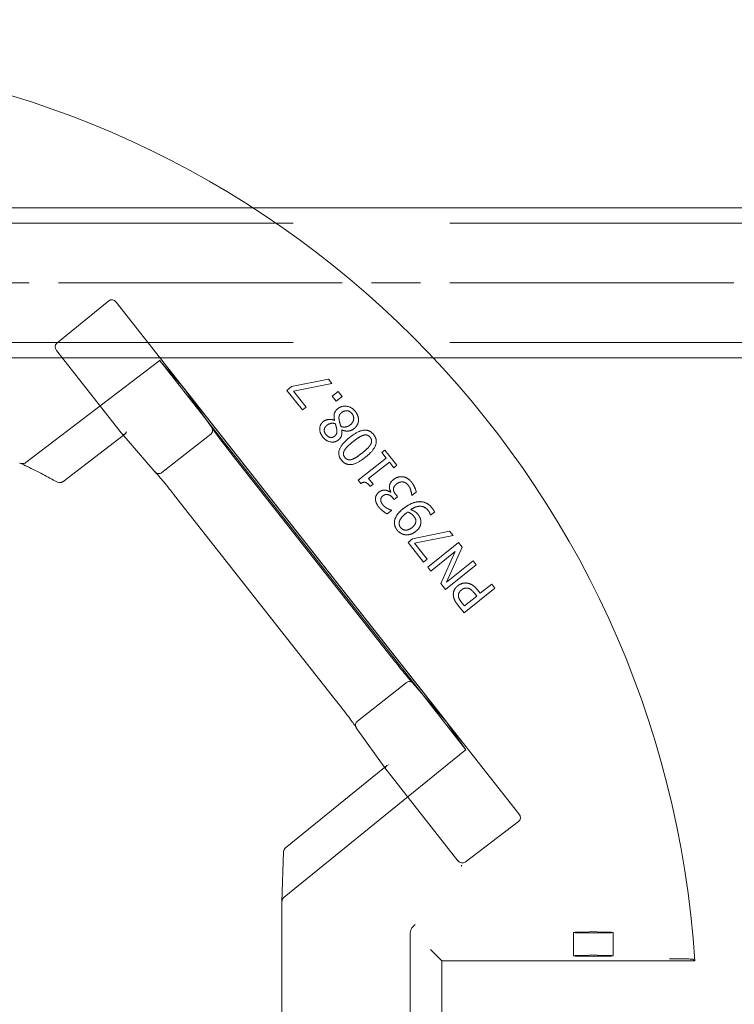
# Model space of a CAD drawing. Units: millimetres. Extents: x 980 to 1254, y 0 to 342.
# Drawn here: x 1185 to 1190, y 306 to 312 of the extents above; entities that cross this region are included whole.
import ezdxf

# ---------------------------------------------------------------- set-up
doc = ezdxf.new("R2010")
doc.units = ezdxf.units.MM
for name, pattern in [('ACISOTGL', [3, 2, -1]), ('HIDDEN', [9.525, 6.35, -3.175]), ('PHANTOM', [2.5, 1.25, -0.25, 0.25, -0.25, 0.25, -0.25])]:
    doc.linetypes.add(name, pattern=pattern)
for name, color, linetype, lineweight in [('0DIMS', 2, 'Continuous', 0), ('2', 2, 'Continuous', 9), ('3', 3, 'HIDDEN', 0), ('6', 6, 'PHANTOM', 13)]:
    doc.layers.add(name, color=color, linetype=linetype, lineweight=lineweight)
doc.styles.get("Standard").update_dxf_attribs({"font": 'arial.ttf'})
doc.dimstyles.new('FCS_Standard', dxfattribs={"dimscale": 12, "dimtxt": 0.125, "dimasz": 0.075, "dimexe": 0.05, "dimexo": 0.06, "dimgap": 0.06, "dimtad": 1, "dimdec": 4, "dimzin": 3, "dimdsep": 46, "dimlunit": 4, "dimtxsty": 'Standard', "dimblk1": 'OBLIQUE', "dimblk2": 'OBLIQUE', "dimsah": 1, "dimcen": -0.045, "dimclrd": 2, "dimclre": 2, "dimclrt": 4, "dimadec": 0, "dimazin": 2, "dimtp": 0.1, "dimtm": 0.1, "dimtfac": 0.71, "dimtdec": 4, "dimtofl": 0, "dimtmove": 0, "dimatfit": 3, "dimfxl": 1, "dimfrac": 2, "dimtolj": 1, "dimtzin": 7, "dimlwd": -1, "dimlwe": -1, "dimarcsym": 1})
doc.dimstyles.new('FCS_Standard$0', dxfattribs={"dimscale": 12, "dimtxt": 0.125, "dimasz": 0.075, "dimexe": 0.05, "dimexo": 0.06, "dimgap": 0.06, "dimtad": 1, "dimdec": 4, "dimzin": 3, "dimdsep": 46, "dimlunit": 4, "dimtxsty": 'Standard', "dimblk1": 'OBLIQUE', "dimblk2": 'OBLIQUE', "dimsah": 1, "dimcen": -0.045, "dimclrd": 2, "dimclre": 2, "dimclrt": 4, "dimadec": 0, "dimazin": 2, "dimtp": 0.1, "dimtm": 0.1, "dimtfac": 0.71, "dimtdec": 4, "dimtofl": 0, "dimtmove": 0, "dimatfit": 3, "dimfxl": 1, "dimfrac": 2, "dimtolj": 1, "dimtzin": 7, "dimlwd": -1, "dimlwe": -1, "dimarcsym": 1})

# ---------------------------------------------------------------- blocks, each defined once
blk = doc.blocks.new('_Oblique')
at = {"color": 0, "linetype": 'ByBlock', "lineweight": -2}
blk.add_line((-0.5, -0.5), (0.5, 0.5), dxfattribs=at)
blk = doc.blocks.new('*D15')
at = {"layer": '0DIMS', "color": 2, "linetype": 'Continuous', "transparency": 16777216}
for p, q in [((996.1096, 311.4879), (996.1096, 324.3901)), ((1238.2845, 311.4879), (1238.2845, 324.3901))]:
    blk.add_line(p, q, dxfattribs=at)
at = {"layer": '0DIMS', "color": 2, "linetype": 'ByBlock', "transparency": 16777216}
blk.add_line((996.1096, 323.7901), (1238.2845, 323.7901), dxfattribs=at)
at = {"layer": 'Defpoints', "color": 0, "transparency": 16777216}
for p in [(1238.2845, 323.7901), (996.1096, 310.7679), (1238.2845, 310.7679)]:
    blk.add_point(p, dxfattribs=at)
at = {"layer": '0DIMS', "color": 2, "transparency": 16777216, "xscale": 0.8999999999999999, "yscale": 0.8999999999999999, "zscale": 0.8999999999999999, "rotation": 180}
blk.add_blockref('_Oblique', (996.1096, 323.7901), dxfattribs=at)
at = {"layer": '0DIMS', "color": 2, "transparency": 16777216, "xscale": 0.8999999999999999, "yscale": 0.8999999999999999, "zscale": 0.8999999999999999}
blk.add_blockref('_Oblique', (1238.2845, 323.7901), dxfattribs=at)
at = {"layer": '0DIMS', "color": 4, "transparency": 16777216, "insert": (1117.1971, 326.0418), "char_height": 3, "attachment_point": 5}
blk.add_mtext('\\A1;40\'-0"', dxfattribs=at)
blk = doc.blocks.new('*D30')
at = {"layer": '0DIMS', "color": 2, "linetype": 'Continuous', "transparency": 16777216}
for p, q in [((1117.1971, 311.4879), (1117.1971, 320.1696)), ((1238.2845, 311.4879), (1238.2845, 320.1696))]:
    blk.add_line(p, q, dxfattribs=at)
at = {"layer": '0DIMS', "color": 2, "linetype": 'ByBlock', "transparency": 16777216}
blk.add_line((1238.2845, 319.5696), (1117.1971, 319.5696), dxfattribs=at)
at = {"layer": 'Defpoints', "color": 0, "transparency": 16777216}
for p in [(1117.1971, 319.5696), (1117.1971, 310.7679), (1238.2845, 310.7679)]:
    blk.add_point(p, dxfattribs=at)
at = {"layer": '0DIMS', "color": 2, "transparency": 16777216, "xscale": 0.8999999999999999, "yscale": 0.8999999999999999, "zscale": 0.8999999999999999, "rotation": 180}
blk.add_blockref('_Oblique', (1117.1971, 319.5696), dxfattribs=at)
at = {"layer": '0DIMS', "color": 2, "transparency": 16777216, "xscale": 0.8999999999999999, "yscale": 0.8999999999999999, "zscale": 0.8999999999999999}
blk.add_blockref('_Oblique', (1238.2845, 319.5696), dxfattribs=at)
at = {"layer": '0DIMS', "color": 4, "transparency": 16777216, "insert": (1177.7408, 321.8213), "char_height": 3, "attachment_point": 5}
blk.add_mtext('\\A1;20\'-0"', dxfattribs=at)
blk = doc.blocks.new('A$C2c4462a4')
at = {"layer": '6', "linetype": 'ByBlock', "lineweight": 13}
for p, q in [((4.812, 1.922), (4.152, 1.387)), ((4.905, 1.905), (10.001, -4.567)), ((4.954, 0.27), (4.149, 1.293)), ((7.589, 0.932), (7.122, 0.837)), ((7.146, 0.78), (7.634, 0.877)), ((7.634, 0.877), (7.589, 0.932)), ((5.75, 0.831), (9.071, -3.386)), ((6.114, 0.32), (5.752, 0.829)), ((7.122, 0.837), (7.064, 0.79)), ((7.064, 0.79), (7.261, 0.542)), ((7.307, 0.578), (7.146, 0.78)), ((7.713, 0.777), (7.638, 0.717)), ((7.763, 0.714), (7.713, 0.777)), ((7.638, 0.717), (7.688, 0.655)), ((7.688, 0.655), (7.763, 0.714)), ((7.261, 0.542), (7.307, 0.578)), ((8.728, -2.991), (6.054, 0.405)), ((7.667, 0.411), (7.665, 0.41)), ((7.758, 0.289), (7.76, 0.29)), ((4.228, -0.365), (4.994, 0.221)), ((4.975, 0.244), (5.398, -0.243)), ((8.305, 0.034), (8.265, 0.003)), ((8.265, 0.003), (8.321, -0.067)), ((8.457, -0.156), (8.305, 0.034)), ((8.385, -2.58), (6.373, -0.024)), ((8.321, -0.067), (7.968, -0.348)), ((8.099, -0.326), (8.361, -0.117)), ((8.361, -0.117), (8.417, -0.188)), ((8.417, -0.188), (8.457, -0.156)), ((7.968, -0.348), (8.001, -0.388)), ((8.155, -0.397), (8.099, -0.326)), ((8.12, -0.426), (8.155, -0.397)), ((8.379, -0.496), (8.375, -0.499)), ((8.647, -0.54), (8.702, -0.496)), ((5.672, -0.576), (7.685, -3.132)), ((8.407, -0.573), (8.421, -0.59)), ((8.421, -0.59), (8.464, -0.556)), ((8.464, -0.556), (8.446, -0.533)), ((8.644, -0.537), (8.647, -0.54)), ((8.334, -0.772), (8.39, -0.728)), ((8.39, -0.728), (8.387, -0.725)), ((8.881, -0.787), (8.883, -0.789)), ((8.883, -0.789), (8.933, -0.749)), ((9.123, -0.991), (8.655, -1.087)), ((9.167, -1.047), (9.123, -0.991)), ((8.655, -1.087), (8.597, -1.133)), ((8.68, -1.143), (9.167, -1.047)), ((8.597, -1.133), (8.794, -1.381)), ((8.84, -1.345), (8.68, -1.143)), ((9.238, -1.135), (8.847, -1.447)), ((9.085, -1.635), (9.284, -1.194)), ((9.284, -1.194), (9.238, -1.135)), ((8.794, -1.381), (8.84, -1.345)), ((8.885, -1.496), (9.195, -1.249)), ((9.195, -1.249), (9.011, -1.653)), ((9.422, -1.367), (9.085, -1.635)), ((9.461, -1.415), (9.422, -1.367)), ((8.847, -1.447), (8.885, -1.496)), ((9.07, -1.727), (9.461, -1.415)), ((9.011, -1.653), (9.07, -1.727)), ((9.306, -2.023), (9.697, -1.712)), ((9.51, -1.776), (9.475, -1.732)), ((9.656, -1.66), (9.51, -1.776)), ((9.697, -1.712), (9.656, -1.66)), ((9.466, -1.811), (9.31, -1.936)), ((9.437, -1.776), (9.466, -1.811)), ((9.228, -1.925), (9.306, -2.023)), ((9.31, -1.936), (9.275, -1.892)), ((9.069, -3.384), (8.66, -2.913)), ((7.943, -3.477), (8.318, -4.002)), ((8.301, -3.978), (7.046, -4.995)), ((9.228, -5.158), (8.338, -4.028)), ((9.321, -5.177), (9.997, -4.663)), ((7.023, -5.041), (7, -5.681)), ((9.28, -5.228), (9.27, -5.216)), ((9.27, -5.216), (9.28, -5.228)), ((9.28, -5.228), (9.28, -5.228)), ((7, -10.987), (7, -5.684)), ((8.625, -8.329), (8.625, -6.071)), ((8.945, -6.345), (8.883, -6.283)), ((9.026, -6.426), (8.945, -6.345)), ((9.026, -6.426), (12.226, -6.426)), ((9.026, -7.974), (9.026, -6.426)), ((12.138, -6.401), (12.012, -6.401))]:
    blk.add_line(p, q, dxfattribs=at)
at = {"layer": '6', "linetype": 'ByBlock', "lineweight": 13, "ltscale": 1.022659}
blk.add_line((5.442, 1.16), (3.763, -0.124), dxfattribs=at)
at = {"layer": '6', "linetype": 'ByBlock', "lineweight": 13, "ltscale": 1.176733}
blk.add_line((6.054, 0.405), (5.452, 1.17), dxfattribs=at)
at = {"layer": '6', "linetype": 'ByBlock', "lineweight": 13, "ltscale": 0.028248}
for p, q in [((4.994, 0.221), (5.018, 0.24)), ((8.324, -3.959), (8.301, -3.978))]:
    blk.add_line(p, q, dxfattribs=at)
at = {"layer": '6', "linetype": 'ByBlock', "lineweight": 13, "ltscale": 0.951149}
blk.add_line((6.1, 0.236), (5.482, -0.25), dxfattribs=at)
at = {"layer": '6', "linetype": 'ByBlock', "lineweight": 13, "ltscale": 0.95114}
blk.add_line((8.574, -2.907), (7.957, -3.393), dxfattribs=at)
at = {"layer": '6', "linetype": 'ByBlock', "lineweight": 13, "ltscale": 1.176769}
blk.add_line((9.33, -3.756), (8.728, -2.991), dxfattribs=at)
at = {"layer": '6', "linetype": 'ByBlock', "lineweight": 13, "ltscale": 1.018336}
blk.add_line((7.029, -5.619), (9.318, -3.763), dxfattribs=at)
at = {"layer": '6', "linetype": 'ByBlock', "lineweight": 13, "ltscale": 0.280969}
for p, q in [((10.692, -6.066), (10.692, -6.361)), ((11.192, -6.066), (11.192, -6.361))]:
    blk.add_line(p, q, dxfattribs=at)
at = {"layer": '6', "linetype": 'ByBlock', "lineweight": 13}
for centre, radius, start, end in [((0, -7.2), 12.25, 3.6217, 86.3783), ((4.19, -0.315), 0.0625, 241.2073, 307.4002), ((7.086, -5.044), 0.0625, 129.0299, 177.9182)]:
    blk.add_arc(centre, radius, start, end, dxfattribs=at)
for centre, major_axis, ratio, start_param, end_param in [((4.856, 1.866), (-0.042, 0.0586), 0.867, 4.764945, 6.335741), ((4.198, 1.331), (-0.0471, 0.0545), 0.867294, 6.256631, 7.801372), ((5.325, 1.32), (0.427, -0.492), 0.005234, 0.054349, 0.109202), ((4.953, 0.269), (0.0387, -0.0491), 0.026183, 1.072901, 1.570424), ((5.003, 0.307), (-0.0076, -0.0745), 0.594315, 5.719151, 5.773946), ((9.447, -3.914), (-0.378, 0.531), 0.005233, 6.173986, 6.228837), ((8.386, -3.99), (0.0742, -0.0101), 0.594306, 3.650827, 3.70562), ((8.337, -4.029), (0.0387, -0.0491), 0.026183, 1.571169, 2.068704), ((9.951, -4.605), (0.0481, -0.0561), 0.846198, 6.234041, 7.804837), ((9.276, -5.118), (0.0432, -0.0599), 0.846527, 4.761582, 6.30451), ((7.063, -5.683), (0.0028, 0.077), 0.811209, 1.570796, 1.615577)]:
    blk.add_ellipse(centre, major_axis=major_axis, ratio=ratio, start_param=start_param, end_param=end_param, dxfattribs=at)
at = {"layer": '6', "linetype": 'ByBlock', "lineweight": 13, "ltscale": 0.0132}
for centre, major_axis, ratio, start_param, end_param in [((5.399, 1.217), (0.0413, -0.0579), 0.878652, 0.029864, 0.252534), ((9.363, -3.818), (-0.0466, 0.0537), 0.878646, 6.030653, 6.253323)]:
    blk.add_ellipse(centre, major_axis=major_axis, ratio=ratio, start_param=start_param, end_param=end_param, dxfattribs=at)
at = {"layer": '6', "linetype": 'ByBlock', "lineweight": 13, "ltscale": 1.284879}
blk.add_ellipse((5.325, 1.32), major_axis=(0.427, -0.492), ratio=0.005234, start_param=5.019272, end_param=6.337534, dxfattribs=at)
at = {"layer": '6', "linetype": 'ByBlock', "lineweight": 13, "ltscale": 0.109292}
for centre, major_axis, ratio, start_param, end_param in [((5.003, 0.307), (-0.0076, -0.0745), 0.594315, 5.773946, 7.289947), ((8.386, -3.99), (0.0742, -0.0101), 0.594306, 2.134824, 3.650827)]:
    blk.add_ellipse(centre, major_axis=major_axis, ratio=ratio, start_param=start_param, end_param=end_param, dxfattribs=at)
at = {"layer": '6', "linetype": 'ByBlock', "lineweight": 13, "ltscale": 1.284887}
blk.add_ellipse((9.447, -3.914), major_axis=(-0.378, 0.531), ratio=0.005233, start_param=6.228837, end_param=7.547101, dxfattribs=at)
at = {"layer": '6', "linetype": 'ByBlock', "lineweight": 13, "ltscale": 0.066803}
blk.add_ellipse((7.063, -5.683), major_axis=(0.0028, 0.077), ratio=0.811209, start_param=0.616045, end_param=1.570796, dxfattribs=at)
at = {"layer": '6', "linetype": 'ByBlock', "lineweight": 13}
for centre, major_axis in [((10.942, -6.066), (0.25, 0)), ((10.942, -6.361), (-0.25, 0))]:
    blk.add_ellipse(centre, major_axis=major_axis, ratio=0.026186, dxfattribs=at)
for points, degree in [([(7.709, 0.558), (7.673, 0.53), (7.656, 0.458), (7.667, 0.411)], 2), ([(7.929, 0.525), (7.885, 0.579), (7.759, 0.598), (7.709, 0.558)], 2), ([(7.727, 0.409), (7.72, 0.448), (7.733, 0.489), (7.757, 0.509)], 2), ([(7.757, 0.509), (7.792, 0.536), (7.863, 0.527), (7.889, 0.495)], 2), ([(7.97, 0.404), (7.973, 0.434), (7.952, 0.496), (7.929, 0.525)], 2), ([(7.526, 0.396), (7.482, 0.361), (7.478, 0.252), (7.52, 0.199)], 2), ([(7.665, 0.41), (7.628, 0.427), (7.552, 0.417), (7.526, 0.396)], 2), ([(7.567, 0.345), (7.591, 0.364), (7.641, 0.378), (7.677, 0.369)], 2), ([(7.748, 0.332), (7.741, 0.357), (7.729, 0.396), (7.727, 0.409)], 2), ([(7.889, 0.495), (7.915, 0.462), (7.903, 0.383), (7.867, 0.354)], 2), ([(7.913, 0.304), (7.938, 0.324), (7.967, 0.375), (7.97, 0.404)], 2), ([(7.559, 0.23), (7.534, 0.261), (7.541, 0.324), (7.567, 0.345)], 2), ([(7.696, 0.294), (7.7, 0.267), (7.688, 0.227), (7.669, 0.211)], 2), ([(7.677, 0.369), (7.683, 0.351), (7.694, 0.305), (7.696, 0.294)], 2), ([(7.717, 0.163), (7.747, 0.187), (7.764, 0.247), (7.758, 0.289)], 2), ([(7.867, 0.354), (7.84, 0.333), (7.78, 0.322), (7.748, 0.332)], 2), ([(7.76, 0.29), (7.801, 0.271), (7.882, 0.279), (7.913, 0.304)], 2), ([(8.162, 0.231), (8.111, 0.295), (7.964, 0.278), (7.858, 0.194)], 2), ([(7.52, 0.199), (7.561, 0.148), (7.673, 0.128), (7.717, 0.163)], 2), ([(7.669, 0.211), (7.642, 0.19), (7.582, 0.201), (7.559, 0.23)], 2), ([(7.858, 0.194), (7.756, 0.112), (7.703, -0.029), (7.755, -0.093)], 2), ([(7.793, 0.031), (7.806, 0.055), (7.861, 0.109), (7.901, 0.141)], 2), ([(7.901, 0.141), (7.941, 0.173), (8.006, 0.214), (8.031, 0.222)], 2), ([(8.031, 0.222), (8.058, 0.23), (8.101, 0.218), (8.118, 0.197)], 2), ([(8.058, -0.056), (8.161, 0.026), (8.213, 0.167), (8.162, 0.231)], 2), ([(8.118, 0.197), (8.136, 0.174), (8.137, 0.128), (8.123, 0.105)], 2), ([(7.798, -0.059), (7.781, -0.037), (7.779, 0.007), (7.793, 0.031)], 2), ([(8.123, 0.105), (8.108, 0.079), (8.057, 0.03), (8.016, -0.003)], 2), ([(7.755, -0.093), (7.806, -0.157), (7.952, -0.14), (8.058, -0.056)], 2), ([(7.886, -0.084), (7.858, -0.092), (7.815, -0.08), (7.798, -0.059)], 2), ([(8.016, -0.003), (7.977, -0.033), (7.912, -0.076), (7.886, -0.084)], 2), ([(3.683, -0.128), (3.684, -0.128), (3.685, -0.129), (3.686, -0.129)], 3), ([(8.001, -0.388), (8.034, -0.365), (8.087, -0.385), (8.12, -0.426)], 2), ([(8.413, -0.338), (8.387, -0.359), (8.364, -0.402), (8.362, -0.423)], 2), ([(8.528, -0.303), (8.498, -0.3), (8.439, -0.317), (8.413, -0.338)], 2), ([(8.451, -0.395), (8.473, -0.378), (8.509, -0.367), (8.529, -0.368)], 2), ([(8.641, -0.37), (8.617, -0.34), (8.56, -0.306), (8.528, -0.303)], 2), ([(8.529, -0.368), (8.55, -0.369), (8.586, -0.393), (8.599, -0.41)], 2), ([(8.702, -0.496), (8.697, -0.469), (8.665, -0.4), (8.641, -0.37)], 2), ([(8.23, -0.497), (8.206, -0.516), (8.184, -0.562), (8.186, -0.589)], 2), ([(8.375, -0.499), (8.345, -0.474), (8.262, -0.471), (8.23, -0.497)], 2), ([(8.362, -0.423), (8.36, -0.444), (8.372, -0.482), (8.379, -0.496)], 2), ([(8.413, -0.463), (8.413, -0.446), (8.43, -0.412), (8.451, -0.395)], 2), ([(8.446, -0.533), (8.432, -0.516), (8.414, -0.481), (8.413, -0.463)], 2), ([(8.599, -0.41), (8.621, -0.437), (8.643, -0.511), (8.644, -0.537)], 2), ([(8.186, -0.589), (8.187, -0.614), (8.208, -0.662), (8.229, -0.689)], 2), ([(8.252, -0.6), (8.251, -0.586), (8.263, -0.557), (8.278, -0.546)], 2), ([(8.278, -0.657), (8.267, -0.643), (8.253, -0.615), (8.252, -0.6)], 2), ([(8.278, -0.546), (8.31, -0.52), (8.379, -0.538), (8.407, -0.573)], 2), ([(8.736, -0.618), (8.69, -0.62), (8.586, -0.667), (8.537, -0.706)], 2), ([(8.903, -0.7), (8.866, -0.654), (8.784, -0.616), (8.736, -0.618)], 2), ([(8.229, -0.689), (8.25, -0.715), (8.312, -0.762), (8.334, -0.772)], 2), ([(8.335, -0.703), (8.318, -0.694), (8.289, -0.671), (8.278, -0.657)], 2), ([(8.387, -0.725), (8.377, -0.721), (8.35, -0.712), (8.335, -0.703)], 2), ([(8.537, -0.706), (8.484, -0.748), (8.432, -0.826), (8.426, -0.864)], 2), ([(8.631, -0.719), (8.697, -0.674), (8.812, -0.678), (8.852, -0.729)], 2), ([(8.723, -0.779), (8.705, -0.757), (8.662, -0.729), (8.631, -0.719)], 2), ([(8.852, -0.729), (8.864, -0.744), (8.879, -0.777), (8.881, -0.787)], 2), ([(8.933, -0.749), (8.928, -0.736), (8.912, -0.711), (8.903, -0.7)], 2), ([(8.426, -0.864), (8.422, -0.893), (8.439, -0.951), (8.46, -0.978)], 2), ([(8.486, -0.878), (8.49, -0.854), (8.528, -0.8), (8.568, -0.768)], 2), ([(8.568, -0.768), (8.576, -0.762), (8.589, -0.752), (8.593, -0.749)], 2), ([(8.593, -0.749), (8.615, -0.756), (8.657, -0.785), (8.67, -0.802)], 2), ([(8.696, -0.863), (8.696, -0.886), (8.674, -0.924), (8.65, -0.944)], 2), ([(8.67, -0.802), (8.682, -0.817), (8.697, -0.846), (8.696, -0.863)], 2), ([(8.76, -0.873), (8.759, -0.844), (8.74, -0.801), (8.723, -0.779)], 2), ([(8.46, -0.978), (8.479, -1.002), (8.536, -1.034), (8.567, -1.037)], 2), ([(8.503, -0.945), (8.492, -0.931), (8.483, -0.899), (8.486, -0.878)], 2), ([(8.65, -0.944), (8.606, -0.978), (8.529, -0.977), (8.503, -0.945)], 2), ([(8.567, -1.037), (8.598, -1.039), (8.664, -1.019), (8.694, -0.995)], 2), ([(8.694, -0.995), (8.729, -0.967), (8.761, -0.907), (8.76, -0.873)], 2), ([(9.227, -1.682), (9.194, -1.708), (9.168, -1.77), (9.171, -1.803)], 2), ([(9.341, -1.647), (9.312, -1.644), (9.252, -1.662), (9.227, -1.682)], 2), ([(9.235, -1.811), (9.233, -1.789), (9.252, -1.751), (9.272, -1.735)], 2), ([(9.272, -1.735), (9.29, -1.72), (9.326, -1.709), (9.347, -1.711)], 2), ([(9.475, -1.732), (9.442, -1.69), (9.377, -1.652), (9.341, -1.647)], 2), ([(9.347, -1.711), (9.371, -1.713), (9.412, -1.744), (9.437, -1.776)], 2), ([(9.171, -1.803), (9.173, -1.832), (9.2, -1.89), (9.228, -1.925)], 2), ([(9.275, -1.892), (9.256, -1.868), (9.236, -1.83), (9.235, -1.811)], 2), ([(12.226, -6.426), (12.213, -6.415), (12.201, -6.403)], 2)]:
    blk.add_open_spline(points, degree=degree, dxfattribs=at)
at = {"layer": '6', "linetype": 'ByBlock', "lineweight": 13, "ltscale": 0.080676}
blk.add_open_spline([(6.119, 0.311), (6.121, 0.308), (6.122, 0.304), (6.125, 0.293), (6.126, 0.285), (6.123, 0.269), (6.12, 0.261), (6.112, 0.248), (6.107, 0.242), (6.101, 0.237)], degree=3, knots=[-0.2159902, -0.2159902, -0.2159902, -0.2159902, -0.1850852, -0.1850852, -0.1222659, -0.1222659, -0.0607853, -0.0607853, 0, 0, 0, 0], dxfattribs=at)
at = {"layer": '6', "linetype": 'ByBlock', "lineweight": 13}
for points, knots in [([(6.112, 0.323), (6.112, 0.323), (6.112, 0.323), (6.115, 0.32), (6.117, 0.316), (6.119, 0.312), (6.119, 0.312), (6.119, 0.311)], [-0.25307803, -0.25307803, -0.25307803, -0.25307803, -0.25250242, -0.25250242, -0.21877065, -0.21877065, -0.21599022, -0.21599022, -0.21599022, -0.21599022]), ([(6.119, 0.313), (6.119, 0.313), (6.119, 0.313), (6.119, 0.312), (6.121, 0.309), (6.129, 0.297), (6.137, 0.285), (6.161, 0.252), (6.177, 0.23), (6.215, 0.18), (6.236, 0.151), (6.283, 0.091), (6.308, 0.058), (6.347, 0.009), (6.36, -0.008), (6.373, -0.024)], [-1.417079, -1.417079, -1.417079, -1.417079, -1.400825, -1.400825, -1.271011, -1.271011, -1.020142, -1.020142, -0.728484, -0.728484, -0.436826, -0.436826, -0.145168, -0.145168, 0, 0, 0, 0]), ([(3.686, -0.129), (3.718, -0.144), (3.75, -0.16), (3.814, -0.19), (3.846, -0.206), (3.909, -0.238), (3.941, -0.254), (4.004, -0.286), (4.035, -0.303), (4.097, -0.336), (4.129, -0.353), (4.16, -0.37)], [1.08976762, 1.08976762, 1.08976762, 1.08976762, 1.10278474, 1.10278474, 1.11580187, 1.11580187, 1.12881899, 1.12881899, 1.14183612, 1.14183612, 1.15485324, 1.15485324, 1.15485324, 1.15485324]), ([(5.405, -0.25), (5.405, -0.25), (5.405, -0.25), (5.401, -0.247), (5.398, -0.244), (5.396, -0.241), (5.396, -0.241), (5.396, -0.241)], [-0.03362324, -0.03362324, -0.03362324, -0.03362324, -0.03335866, -0.03335866, 0, 0, 0.00060522, 0.00060522, 0.00060522, 0.00060522]), ([(5.404, -0.25), (5.404, -0.25), (5.404, -0.25), (5.405, -0.251), (5.408, -0.253), (5.417, -0.263), (5.427, -0.274), (5.453, -0.305), (5.471, -0.326), (5.511, -0.374), (5.533, -0.402), (5.581, -0.461), (5.607, -0.493), (5.646, -0.543), (5.659, -0.559), (5.672, -0.576)], [4.866039, 4.866039, 4.866039, 4.866039, 4.882355, 4.882355, 5.01208, 5.01208, 5.262673, 5.262673, 5.554333, 5.554333, 5.845992, 5.845992, 6.137652, 6.137652, 6.283185, 6.283185, 6.283185, 6.283185]), ([(8.653, -2.906), (8.653, -2.906), (8.653, -2.906), (8.652, -2.906), (8.65, -2.903), (8.64, -2.893), (8.63, -2.882), (8.604, -2.851), (8.586, -2.83), (8.546, -2.781), (8.523, -2.753), (8.475, -2.694), (8.45, -2.662), (8.411, -2.613), (8.398, -2.596), (8.385, -2.58)], [-1.417079, -1.417079, -1.417079, -1.417079, -1.400043, -1.400043, -1.269206, -1.269206, -1.017371, -1.017371, -0.725788, -0.725788, -0.434206, -0.434206, -0.142623, -0.142623, 0, 0, 0, 0]), ([(8.662, -2.915), (8.662, -2.915), (8.662, -2.915), (8.659, -2.912), (8.656, -2.909), (8.653, -2.906), (8.652, -2.906), (8.652, -2.905)], [-0.00057598, -0.00057598, -0.00057598, -0.00057598, 0, 0, 0.03375307, 0.03375307, 0.03641654, 0.03641654, 0.03641654, 0.03641654]), ([(7.939, -3.469), (7.939, -3.469), (7.939, -3.469), (7.938, -3.468), (7.936, -3.465), (7.929, -3.453), (7.92, -3.441), (7.896, -3.408), (7.88, -3.386), (7.842, -3.335), (7.821, -3.307), (7.774, -3.246), (7.749, -3.214), (7.71, -3.164), (7.698, -3.148), (7.685, -3.132)], [4.866039, 4.866039, 4.866039, 4.866039, 4.883138, 4.883138, 5.013885, 5.013885, 5.265443, 5.265443, 5.557027, 5.557027, 5.848611, 5.848611, 6.140195, 6.140195, 6.283185, 6.283185, 6.283185, 6.283185]), ([(7.945, -3.479), (7.945, -3.479), (7.945, -3.479), (7.943, -3.476), (7.941, -3.472), (7.939, -3.469), (7.939, -3.468), (7.939, -3.468)], [-0.25234517, -0.25234517, -0.25234517, -0.25234517, -0.25174033, -0.25174033, -0.21840729, -0.21840729, -0.21820017, -0.21820017, -0.21820017, -0.21820017]), ([(8.625, -6.071), (8.625, -6.061), (8.627, -6.05), (8.637, -6.023), (8.645, -6.01), (8.664, -5.987), (8.675, -5.975), (8.686, -5.964), (8.686, -5.964), (8.686, -5.964)], [0, 0, 0, 0, 0.076925, 0.076925, 0.1731245, 0.1731245, 0.283129, 0.283129, 0.2838463, 0.2838463, 0.2838463, 0.2838463]), ([(11.905, -6.4), (11.905, -6.4), (11.905, -6.4), (11.916, -6.4), (11.927, -6.4), (11.95, -6.401), (11.963, -6.401), (11.991, -6.401), (12.002, -6.401), (12.012, -6.401)], [-0.0007921, -0.0007921, -0.0007921, -0.0007921, 0, 0, 0.1178851, 0.1178851, 0.2225237, 0.2225237, 0.3058933, 0.3058933, 0.3058933, 0.3058933]), ([(12.138, -6.401), (12.146, -6.401), (12.155, -6.401), (12.169, -6.402), (12.177, -6.402), (12.188, -6.402), (12.193, -6.402), (12.199, -6.402), (12.201, -6.403), (12.201, -6.403)], [0.7060639, 0.7060639, 0.7060639, 0.7060639, 0.7650063, 0.7650063, 0.8239451, 0.8239451, 0.8828181, 0.8828181, 0.937477, 0.937477, 0.937477, 0.937477])]:
    blk.add_open_spline(points, degree=3, knots=knots, dxfattribs=at)
at = {"layer": '6', "linetype": 'ByBlock', "lineweight": 13, "ltscale": 0.017003}
blk.add_open_spline([(6.119, 0.311), (6.119, 0.312), (6.119, 0.313), (6.119, 0.313)], degree=3, dxfattribs=at)
at = {"layer": '6', "linetype": 'ByBlock', "lineweight": 13, "ltscale": 0.001113}
blk.add_open_spline([(6.101, 0.237), (6.1, 0.237), (6.1, 0.236), (6.1, 0.236)], degree=3, dxfattribs=at)
at = {"layer": '6', "linetype": 'ByBlock', "lineweight": 13, "ltscale": 0.07645}
blk.add_open_spline([(3.686, -0.129), (3.695, -0.134), (3.705, -0.136), (3.723, -0.138), (3.732, -0.137), (3.749, -0.133), (3.756, -0.129), (3.763, -0.124)], degree=3, knots=[0.0093129, 0.0093129, 0.0093129, 0.0093129, 0.0845702, 0.0845702, 0.1510285, 0.1510285, 0.2142015, 0.2142015, 0.2142015, 0.2142015], dxfattribs=at)
at = {"layer": '6', "linetype": 'ByBlock', "lineweight": 13, "ltscale": 0.016955}
blk.add_open_spline([(5.405, -0.251), (5.405, -0.25), (5.404, -0.25), (5.404, -0.25)], degree=3, dxfattribs=at)
at = {"layer": '6', "linetype": 'ByBlock', "lineweight": 13, "ltscale": 0.081484}
blk.add_open_spline([(5.482, -0.25), (5.476, -0.255), (5.469, -0.259), (5.453, -0.264), (5.445, -0.264), (5.43, -0.263), (5.422, -0.261), (5.411, -0.255), (5.408, -0.253), (5.405, -0.25)], degree=3, knots=[-0.251915, -0.251915, -0.251915, -0.251915, -0.1910754, -0.1910754, -0.1295462, -0.1295462, -0.0666851, -0.0666851, -0.0336232, -0.0336232, -0.0336232, -0.0336232], dxfattribs=at)
at = {"layer": '6', "linetype": 'ByBlock', "lineweight": 13, "ltscale": 0.001112}
blk.add_open_spline([(8.574, -2.907), (8.575, -2.907), (8.575, -2.906), (8.575, -2.906)], degree=3, dxfattribs=at)
at = {"layer": '6', "linetype": 'ByBlock', "lineweight": 13, "ltscale": 0.08072}
blk.add_open_spline([(8.652, -2.905), (8.649, -2.903), (8.646, -2.901), (8.635, -2.895), (8.628, -2.893), (8.612, -2.892), (8.604, -2.893), (8.589, -2.897), (8.581, -2.901), (8.575, -2.906)], degree=3, knots=[0.0364165, 0.0364165, 0.0364165, 0.0364165, 0.0674599, 0.0674599, 0.13032, 0.13032, 0.1918429, 0.1918429, 0.2526713, 0.2526713, 0.2526713, 0.2526713], dxfattribs=at)
at = {"layer": '6', "linetype": 'ByBlock', "lineweight": 13, "ltscale": 0.016845}
blk.add_open_spline([(8.652, -2.905), (8.653, -2.906), (8.653, -2.906), (8.653, -2.906)], degree=3, dxfattribs=at)
at = {"layer": '6', "linetype": 'ByBlock', "lineweight": 13, "ltscale": 0.081505}
blk.add_open_spline([(7.939, -3.468), (7.937, -3.465), (7.935, -3.461), (7.932, -3.449), (7.932, -3.441), (7.934, -3.425), (7.937, -3.418), (7.945, -3.404), (7.95, -3.398), (7.957, -3.393)], degree=3, knots=[-0.2182002, -0.2182002, -0.2182002, -0.2182002, -0.1851064, -0.1851064, -0.1222893, -0.1222893, -0.0608007, -0.0608007, 0, 0, 0, 0], dxfattribs=at)
at = {"layer": '6', "linetype": 'ByBlock', "lineweight": 13, "ltscale": 0.016796}
blk.add_open_spline([(7.938, -3.468), (7.939, -3.468), (7.939, -3.469), (7.939, -3.469)], degree=3, dxfattribs=at)
blk = doc.blocks.new('A$C386af401')
at = {"layer": '2'}
blk.add_blockref('A$C2c4462a4', (0, -2.2), dxfattribs=at)
blk = doc.blocks.new('*D31')
at = {"layer": '0DIMS', "color": 2, "linetype": 'Continuous', "transparency": 16777216}
for p, q in [((1183.5044, 312.3961), (1183.5044, 315.9492)), ((1227.6988, 312.3456), (1227.6988, 315.9492))]:
    blk.add_line(p, q, dxfattribs=at)
at = {"layer": '0DIMS', "color": 2, "linetype": 'ByBlock', "transparency": 16777216}
blk.add_line((1183.5044, 315.3492), (1227.6988, 315.3492), dxfattribs=at)
at = {"layer": 'Defpoints', "color": 0, "transparency": 16777216}
for p in [(1227.6988, 315.3492), (1183.5044, 311.6761), (1227.6988, 311.6256)]:
    blk.add_point(p, dxfattribs=at)
at = {"layer": '0DIMS', "color": 2, "transparency": 16777216, "xscale": 0.8999999999999999, "yscale": 0.8999999999999999, "zscale": 0.8999999999999999, "rotation": 180}
blk.add_blockref('_Oblique', (1183.5044, 315.3492), dxfattribs=at)
at = {"layer": '0DIMS', "color": 2, "transparency": 16777216, "xscale": 0.8999999999999999, "yscale": 0.8999999999999999, "zscale": 0.8999999999999999}
blk.add_blockref('_Oblique', (1227.6988, 315.3492), dxfattribs=at)
at = {"layer": '0DIMS', "color": 4, "transparency": 16777216, "insert": (1205.6016, 317.6214), "char_height": 3, "attachment_point": 5}
blk.add_mtext('\\A1;7\'-3 5/8"', dxfattribs=at)

msp = doc.modelspace()

# ---------------------------------------------------------------- linework, layer by layer
at = {"layer": '2'}
for p, q in [((996.1096, 311.24723), (1236.92227, 311.24723)), ((996.1096, 310.28862), (1236.92227, 310.28862))]:
    msp.add_line(p, q, dxfattribs=at)
at = {"layer": '3', "linetype": 'ACISOTGL'}
for p, q in [((996.1096, 311.14885), (1236.92227, 311.14885)), ((996.1096, 310.38701), (1236.92227, 310.38701))]:
    msp.add_line(p, q, dxfattribs=at)
at = {"layer": '6'}
for p, q in [((1236.92227, 310.76793), (996.1096, 310.76793)), ((996.1096, 310.76793), (1236.92227, 310.76793))]:
    msp.add_line(p, q, dxfattribs=at)

# ---------------------------------------------------------------- block references
at = {"layer": '2', "xscale": 0.5045310605376865, "yscale": 0.5045310605376865, "zscale": 0.5045310605376865}
msp.add_blockref('A$C386af401', (1183.50442, 310.79316), dxfattribs=at)

# ---------------------------------------------------------------- dimensions: what is measured, and where the dimension line sits
at = {"layer": '0DIMS'}
dim = msp.add_linear_dim(base=(1238.28451, 323.79006), p1=(996.1096, 310.76793), p2=(1238.28451, 310.76793), text='40\'-0"', dimstyle='FCS_Standard', override={"dimtxt": 0.25}, dxfattribs=at)
dim.commit()
dim.dimension.update_dxf_attribs({"geometry": '*D15', "text_midpoint": (1117.19705, 323.79006), "dimtype": 160})
for base, p1, p2, text, picture, middle in [((1117.19705, 319.56962), (1238.28451, 310.76793), (1117.19705, 310.76793), '20\'-0"', '*D30', (1177.74078, 321.82134)), ((1227.69882, 315.34919), (1183.50442, 311.67609), (1227.69882, 311.62563), '7\'-3 5/8"', '*D31', (1205.60162, 317.62137))]:
    dim = msp.add_linear_dim(base=base, p1=p1, p2=p2, text=text, dimstyle='FCS_Standard$0', override={"dimtxt": 0.25}, dxfattribs=at)
    dim.commit()
    dim.dimension.update_dxf_attribs({"geometry": picture, "text_midpoint": middle})

doc.saveas('drawing.dxf')
